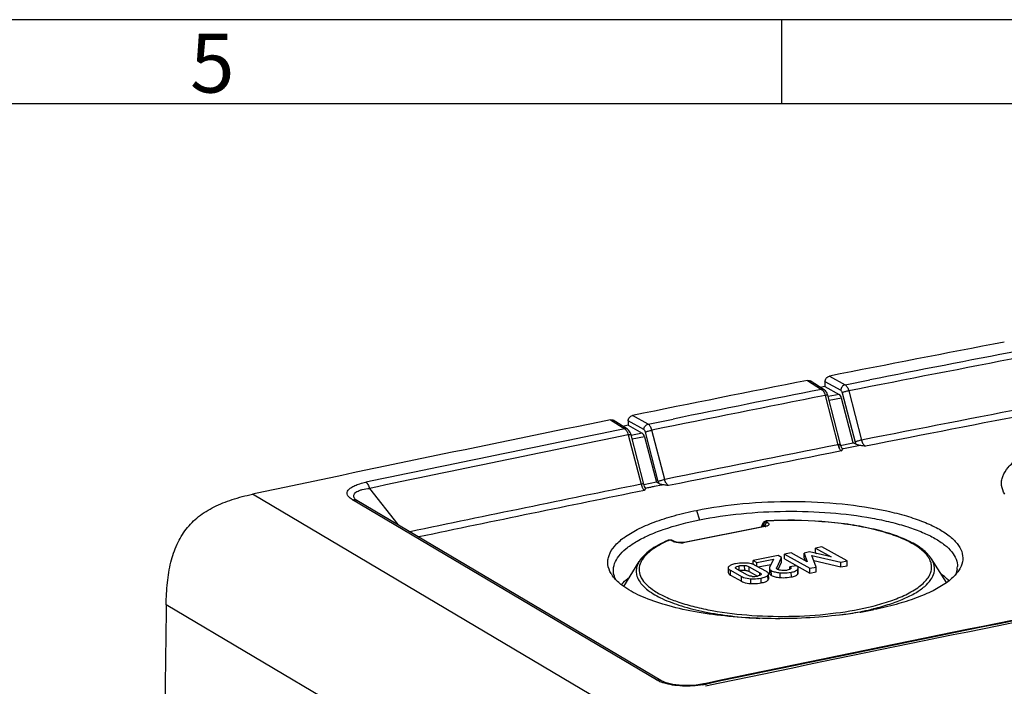
# Model space of a CAD drawing. Units: millimetres. Extents: x -3 to 844, y 0 to 594.
# Drawn here: x 307 to 366, y 554 to 594 of the extents above; entities that cross this region are included whole.
import ezdxf

# ---------------------------------------------------------------- set-up
doc = ezdxf.new("R2010")
doc.units = ezdxf.units.MM
doc.header["$LTSCALE"] = 46.255
doc.layers.get('0').update_dxf_attribs({"linetype": 'CONTINUOUS'})
for name, color, linetype in [('AUSFORMSCHRAEGEN', 7, 'CONTINUOUS'), ('BEZUGSACHSEN', 7, 'CONTINUOUS'), ('FASEN', 7, 'CONTINUOUS'), ('RUNDUNGEN', 7, 'CONTINUOUS')]:
    doc.layers.add(name, color=color, linetype=linetype)
doc.styles.add('TEXTSTYLE_2', font='txt', dxfattribs={"width": 0.785714})

msp = doc.modelspace()

# ---------------------------------------------------------------- linework, layer by layer
at = {"color": 2, "linetype": 'Continuous'}
for p, q in [((841, 594), (0, 594)), ((352.4806, 589.0008), (352.4806, 594.0008))]:
    msp.add_line(p, q, dxfattribs=at)
at = {"color": 7, "linetype": 'Continuous'}
for p, q in [((836.01, 589), (5.01, 589)), ((354.8659, 562.6876), (354.4721, 562.6099)), ((354.4747, 562.3264), (354.4721, 562.6099)), ((354.4721, 562.6099), (355.4071, 562.0866)), ((356.3646, 561.8489), (354.8659, 562.6876)), ((352.2571, 562.1725), (350.7763, 561.8801)), ((352.1764, 561.4487), (352.4587, 562.0597)), ((352.4587, 562.0597), (352.2571, 562.1725)), ((352.4613, 561.7762), (352.4587, 562.0597)), ((353.0411, 562.3273), (352.6473, 562.2495)), ((352.65, 561.9661), (352.6473, 562.2495)), ((352.6473, 562.2495), (354.1461, 561.4109)), ((353.9833, 561.8055), (353.0411, 562.3273)), ((354.1336, 562.381), (353.8057, 562.3163)), ((353.8083, 562.0329), (353.8057, 562.3163)), ((353.8057, 562.3163), (353.9833, 561.8055)), ((353.8083, 562.0329), (353.8645, 561.8713)), ((355.4071, 562.0866), (354.1336, 562.381)), ((354.5185, 561.4844), (354.2701, 562.1752)), ((354.2701, 562.1752), (355.9922, 561.7754)), ((354.4747, 562.3264), (354.5485, 562.2851)), ((349.2941, 561.4423), (349.2967, 561.1588)), ((350.5426, 561.5076), (351.1794, 561.1513)), ((350.7785, 561.6432), (350.7763, 561.8801)), ((350.7763, 561.8801), (350.9903, 561.7603)), ((351.5641, 561.218), (350.9027, 561.5881)), ((350.9903, 561.7603), (351.981, 561.956)), ((350.9923, 561.538), (350.9903, 561.7603)), ((351.0731, 561.4928), (351.8379, 561.6438)), ((351.981, 561.956), (351.7501, 561.4525)), ((352.2572, 561.3345), (352.4613, 561.7762)), ((352.65, 561.9661), (354.1487, 561.1274)), ((353.3372, 561.5681), (352.9647, 561.4945)), ((352.9661, 561.353), (352.9647, 561.4945)), ((354.1461, 561.4109), (354.5185, 561.4844)), ((354.3811, 561.8666), (355.9948, 561.492)), ((354.5211, 561.201), (354.5185, 561.4844)), ((355.9922, 561.7754), (356.3646, 561.8489)), ((355.9948, 561.492), (355.9922, 561.7754)), ((355.9948, 561.492), (356.3672, 561.5655)), ((356.3672, 561.5655), (356.3646, 561.8489)), ((349.4273, 561.2967), (350.0887, 560.9266)), ((349.4299, 561.0133), (350.0913, 560.6432)), ((350.4488, 561.0071), (349.812, 561.3634)), ((350.5453, 561.2242), (351.0361, 560.9496)), ((351.7005, 560.7891), (351.6979, 561.0725)), ((351.7403, 561.4104), (351.7429, 561.127)), ((353.4604, 561.1451), (353.4578, 561.4285)), ((354.1487, 561.1274), (354.1461, 561.4109)), ((354.1487, 561.1274), (354.5211, 561.201))]:
    msp.add_line(p, q, dxfattribs=at)
at = {"color": 9, "linetype": 'Continuous'}
for p, q in [((342.3142, 553.2089), (321.0389, 565.8123)), ((349.7442, 561.4481), (349.7439, 561.4784)), ((349.9506, 561.2805), (349.9479, 561.5639)), ((350.2759, 561.2997), (350.2733, 561.5831)), ((350.5453, 561.2242), (350.5426, 561.5076)), ((349.4299, 561.0133), (349.4273, 561.2967)), ((350.0913, 560.6432), (350.0887, 560.9266)), ((351.1809, 560.9902), (351.1794, 561.1513)), ((351.6611, 560.7118), (351.6585, 560.9952)), ((351.8611, 560.9911), (351.8584, 561.2745)), ((352.3819, 560.8642), (352.3793, 561.1476)), ((353.0484, 560.9), (353.0457, 561.1835)), ((353.4307, 561.0705), (353.4281, 561.354)), ((350.6365, 560.5094), (350.6339, 560.7929)), ((351.2611, 560.5471), (351.2584, 560.8305)), ((337.4469, 546.485), (315.9148, 559.2405))]:
    msp.add_line(p, q, dxfattribs=at)
at = {"color": 7, "linetype": 'Continuous'}
for centre, radius, start, end in [((839.3229, -1781.6239), 2387.1477, 100.5203612, 101.8789536), ((350.8182, 562.0858), 1.1571, 265.092565, 281.223829)]:
    msp.add_arc(centre, radius, start, end, dxfattribs=at)
at = {"color": 9, "linetype": 'Continuous'}
for centre, radius, start, end in [((1423.973, -4720.6428), 5378.4194, 100.8090983, 101.5313605), ((1424.8464, -4724.0279), 5380.6708, 100.8092447, 101.5312142)]:
    msp.add_arc(centre, radius, start, end, dxfattribs=at)
at = {"color": 7, "linetype": 'Continuous'}
for points, knots in [([(315.9148, 559.2405), (315.9204, 559.6826), (315.9618, 560.5332), (316.1563, 561.7471), (316.5139, 562.8326), (317.0676, 563.7661), (317.8266, 564.5221), (318.7657, 565.0995), (319.8525, 565.5267), (320.6319, 565.7258), (321.0389, 565.8123)], [0, 0, 0, 0, 0.1431303, 0.2752798, 0.3968527, 0.5109387, 0.6233025, 0.7401091, 0.8652871, 1, 1, 1, 1]), ([(349.334, 561.5199), (349.3277, 561.514), (349.3075, 561.4927), (349.2939, 561.4631), (349.2941, 561.4423)], [0, 0, 0, 0, 0.2932676, 1, 1, 1, 1]), ([(349.2941, 561.4423), (349.2943, 561.4158), (349.3333, 561.352), (349.3912, 561.3169), (349.4273, 561.2967)], [0, 0, 0, 0, 0.3905133, 1, 1, 1, 1]), ([(349.734, 561.6836), (349.6513, 561.6673), (349.5103, 561.6316), (349.3782, 561.562), (349.334, 561.5199)], [0, 0, 0, 0, 0.5801095, 1, 1, 1, 1]), ([(349.812, 561.3634), (349.7918, 561.3747), (349.7582, 561.3949), (349.7326, 561.4314), (349.7325, 561.448)], [0, 0, 0, 0, 0.5840625, 1, 1, 1, 1]), ([(350.3595, 561.7224), (350.3043, 561.7254), (350.0953, 561.7313), (349.8851, 561.7134), (349.734, 561.6836)], [0, 0, 0, 0, 0.2639022, 1, 1, 1, 1]), ([(349.7439, 561.4784), (349.7622, 561.5021), (349.8326, 561.5379), (349.9041, 561.5552), (349.9479, 561.5639)], [0, 0, 0, 0, 0.4014371, 1, 1, 1, 1]), ([(349.9479, 561.5639), (349.9732, 561.5689), (350.0805, 561.5868), (350.1905, 561.5903), (350.2733, 561.5831)], [0, 0, 0, 0, 0.2365394, 1, 1, 1, 1]), ([(350.2733, 561.5831), (350.3016, 561.5807), (350.3944, 561.5688), (350.4857, 561.5395), (350.5426, 561.5076)], [0, 0, 0, 0, 0.3026917, 1, 1, 1, 1]), ([(350.7366, 561.659), (350.7087, 561.6678), (350.5855, 561.7016), (350.4578, 561.7171), (350.3595, 561.7224)], [0, 0, 0, 0, 0.228845, 1, 1, 1, 1]), ([(350.9027, 561.5881), (350.8901, 561.5951), (350.8367, 561.6231), (350.7803, 561.6451), (350.7366, 561.659)], [0, 0, 0, 0, 0.2393733, 1, 1, 1, 1]), ([(352.9647, 561.4945), (352.9728, 561.4893), (352.9976, 561.4718), (353.0211, 561.4438), (353.0213, 561.4223)], [0, 0, 0, 0, 0.3097923, 1, 1, 1, 1]), ([(353.4578, 561.4285), (353.4577, 561.4407), (353.4497, 561.475), (353.4069, 561.5253), (353.3632, 561.5535), (353.3372, 561.5681)], [0, 0, 0, 0, 0.1906084, 0.5333304, 1, 1, 1, 1]), ([(349.2967, 561.1588), (349.297, 561.1324), (349.3359, 561.0686), (349.3939, 561.0335), (349.4299, 561.0133)], [0, 0, 0, 0, 0.3905133, 1, 1, 1, 1]), ([(349.9506, 561.2805), (349.9779, 561.2859), (350.0853, 561.3036), (350.1953, 561.3067), (350.2759, 561.2997)], [0, 0, 0, 0, 0.2560326, 1, 1, 1, 1]), ([(350.0887, 560.9266), (350.1245, 560.9066), (350.2965, 560.8285), (350.487, 560.801), (350.6339, 560.7929)], [0, 0, 0, 0, 0.2181671, 1, 1, 1, 1]), ([(350.2759, 561.2997), (350.3018, 561.2975), (350.3946, 561.2859), (350.4862, 561.2573), (350.5453, 561.2242)], [0, 0, 0, 0, 0.2772462, 1, 1, 1, 1]), ([(350.7192, 560.9329), (350.691, 560.9354), (350.598, 560.947), (350.506, 560.975), (350.4488, 561.0071)], [0, 0, 0, 0, 0.3014945, 1, 1, 1, 1]), ([(351.2483, 561.0372), (351.2348, 561.0187), (351.1844, 560.9879), (351.131, 560.9715), (351.0987, 560.9632)], [0, 0, 0, 0, 0.4067721, 1, 1, 1, 1]), ([(351.1794, 561.1513), (351.1996, 561.14), (351.2332, 561.12), (351.2588, 561.0835), (351.2589, 561.0669)], [0, 0, 0, 0, 0.5843804, 1, 1, 1, 1]), ([(351.2584, 560.8305), (351.3415, 560.8469), (351.4826, 560.8827), (351.6146, 560.9531), (351.6585, 560.9952)], [0, 0, 0, 0, 0.5819371, 1, 1, 1, 1]), ([(351.6979, 561.0725), (351.6977, 561.0989), (351.6584, 561.1628), (351.6003, 561.1977), (351.5641, 561.218)], [0, 0, 0, 0, 0.3898499, 1, 1, 1, 1]), ([(351.6585, 560.9952), (351.6647, 561.0011), (351.6847, 561.0224), (351.6981, 561.0517), (351.6979, 561.0725)], [0, 0, 0, 0, 0.2936353, 1, 1, 1, 1]), ([(351.7403, 561.4104), (351.7404, 561.3985), (351.7483, 561.3651), (351.7903, 561.3163), (351.833, 561.2888), (351.8584, 561.2745)], [0, 0, 0, 0, 0.1901154, 0.5328947, 1, 1, 1, 1]), ([(351.7429, 561.127), (351.7429, 561.1204), (351.7467, 561.0913), (351.7646, 561.0658), (351.7804, 561.0497)], [0, 0, 0, 0, 0.2262926, 1, 1, 1, 1]), ([(351.7804, 561.0497), (351.7854, 561.0445), (351.81, 561.0219), (351.8383, 561.0038), (351.8611, 560.9911)], [0, 0, 0, 0, 0.2175952, 1, 1, 1, 1]), ([(351.8584, 561.2745), (351.9264, 561.2365), (352.0995, 561.1793), (352.2779, 561.1559), (352.3793, 561.1476)], [0, 0, 0, 0, 0.4335283, 1, 1, 1, 1]), ([(351.8611, 560.9911), (351.929, 560.9531), (352.1021, 560.8959), (352.2805, 560.8725), (352.3819, 560.8642)], [0, 0, 0, 0, 0.4335283, 1, 1, 1, 1]), ([(352.2311, 561.3466), (352.2255, 561.3497), (352.2065, 561.3615), (352.1896, 561.3768), (352.1797, 561.3893)], [0, 0, 0, 0, 0.2865973, 1, 1, 1, 1]), ([(352.4724, 561.2844), (352.426, 561.2898), (352.3437, 561.3027), (352.2631, 561.3286), (352.2311, 561.3466)], [0, 0, 0, 0, 0.5602761, 1, 1, 1, 1]), ([(352.3793, 561.1476), (352.4359, 561.143), (352.6586, 561.132), (352.8828, 561.1513), (353.0457, 561.1835)], [0, 0, 0, 0, 0.254993, 1, 1, 1, 1]), ([(352.3819, 560.8642), (352.4385, 560.8596), (352.6612, 560.8486), (352.8855, 560.8679), (353.0484, 560.9)], [0, 0, 0, 0, 0.254993, 1, 1, 1, 1]), ([(352.8022, 561.2981), (352.7765, 561.293), (352.6676, 561.2754), (352.5559, 561.2747), (352.4724, 561.2844)], [0, 0, 0, 0, 0.2378617, 1, 1, 1, 1]), ([(353.0038, 561.3823), (352.9838, 561.36), (352.9161, 561.3242), (352.845, 561.3066), (352.8022, 561.2981)], [0, 0, 0, 0, 0.4072371, 1, 1, 1, 1]), ([(353.0213, 561.4223), (353.0214, 561.4117), (353.0157, 561.3969), (353.0065, 561.3854), (353.0038, 561.3823)], [0, 0, 0, 0, 0.7180187, 1, 1, 1, 1]), ([(353.0457, 561.1835), (353.1284, 561.1998), (353.2652, 561.234), (353.3927, 561.3092), (353.4281, 561.354)], [0, 0, 0, 0, 0.5962137, 1, 1, 1, 1]), ([(353.0484, 560.9), (353.131, 560.9164), (353.2678, 560.9506), (353.3953, 561.0258), (353.4307, 561.0705)], [0, 0, 0, 0, 0.5962137, 1, 1, 1, 1]), ([(353.4281, 561.354), (353.4328, 561.36), (353.4485, 561.3819), (353.458, 561.4091), (353.4578, 561.4285)], [0, 0, 0, 0, 0.2832036, 1, 1, 1, 1]), ([(353.4307, 561.0705), (353.4355, 561.0765), (353.4511, 561.0985), (353.4606, 561.1257), (353.4604, 561.1451)], [0, 0, 0, 0, 0.2832037, 1, 1, 1, 1]), ([(350.0913, 560.6432), (350.1271, 560.6232), (350.2991, 560.5451), (350.4897, 560.5176), (350.6365, 560.5094)], [0, 0, 0, 0, 0.2181671, 1, 1, 1, 1]), ([(350.6339, 560.7929), (350.689, 560.7898), (350.8977, 560.7837), (351.1077, 560.8008), (351.2584, 560.8305)], [0, 0, 0, 0, 0.2644001, 1, 1, 1, 1]), ([(350.6365, 560.5094), (350.6916, 560.5064), (350.9004, 560.5003), (351.1103, 560.5173), (351.2611, 560.5471)], [0, 0, 0, 0, 0.2644001, 1, 1, 1, 1]), ([(351.2611, 560.5471), (351.3441, 560.5635), (351.4853, 560.5993), (351.6172, 560.6697), (351.6611, 560.7118)], [0, 0, 0, 0, 0.5819371, 1, 1, 1, 1]), ([(351.6611, 560.7118), (351.6673, 560.7177), (351.6873, 560.739), (351.7007, 560.7683), (351.7005, 560.7891)], [0, 0, 0, 0, 0.2936353, 1, 1, 1, 1])]:
    msp.add_open_spline(points, degree=3, knots=knots, dxfattribs=at)
for points in [[(349.7325, 561.448), (349.7325, 561.4588), (349.7373, 561.4698), (349.7439, 561.4784)], [(351.7501, 561.4525), (351.744, 561.4395), (351.7401, 561.4248), (351.7403, 561.4104)], [(352.169, 561.4186), (352.1689, 561.4289), (352.1721, 561.4393), (352.1764, 561.4487)], [(351.0987, 560.9632), (351.0804, 560.9586), (351.062, 560.9545), (351.0435, 560.9508)], [(351.2589, 561.0669), (351.2589, 561.0564), (351.2545, 561.0457), (351.2483, 561.0372)], [(352.1797, 561.3893), (352.1732, 561.3974), (352.1691, 561.4082), (352.169, 561.4186)]]:
    msp.add_open_spline(points, degree=3, dxfattribs=at)
at = {"layer": 'AUSFORMSCHRAEGEN', "color": 7, "linetype": 'Continuous'}
for p, q in [((355.041, 572.2138), (354.7682, 572.16)), ((343.3496, 569.9052), (343.0367, 569.8434)), ((355.8556, 568.6875), (356.7226, 568.8587)), ((345.0308, 566.5196), (344.2937, 566.374))]:
    msp.add_line(p, q, dxfattribs=at)
at = {"layer": 'BEZUGSACHSEN', "color": 7, "linetype": 'Continuous'}
for p, q in [((343.0998, 560.3284), (344.0069, 561.813)), ((362.2625, 560.5693), (361.3686, 561.9734))]:
    msp.add_line(p, q, dxfattribs=at)
for points, knots in [([(342.9477, 560.4422), (342.9811, 560.4808), (343.1301, 560.6422), (343.2987, 560.7848), (343.4337, 560.8856)], [0, 0, 0, 0, 0.2326107, 1, 1, 1, 1]), ([(362.4087, 560.6703), (362.3766, 560.7042), (362.2353, 560.8451), (362.0791, 560.9705), (361.9549, 561.0594)], [0, 0, 0, 0, 0.2343461, 1, 1, 1, 1])]:
    msp.add_open_spline(points, degree=3, knots=knots, dxfattribs=at)
at = {"layer": 'FASEN', "color": 9, "linetype": 'Continuous'}
msp.add_line((347.4154, 564.8557), (347.5842, 564.2883), dxfattribs=at)
at = {"layer": 'FASEN', "color": 7, "linetype": 'Continuous'}
for centre, radius, start, end in [((361.7853, 561.5428), 1.1244, 350.195931, 358.385453), ((343.8885, 562.0186), 1.8012, 210.598249, 215.858829), ((343.7213, 561.3156), 1.2463, 195.47208, 198.330105), ((361.5003, 561.6313), 1.4237, 335.021089, 336.957301), ((353.0935, 583.1577), 24.6844, 279.40678, 279.53802), ((353.4443, 581.1536), 22.6499, 279.503021, 281.488527)]:
    msp.add_arc(centre, radius, start, end, dxfattribs=at)
for points, knots in [([(365.7211, 565.8095), (365.6254, 565.9703), (365.5236, 566.2395), (365.527, 566.6105), (365.6216, 566.9881), (365.9289, 567.4587), (366.5151, 567.9577), (367.319, 568.4202), (368.3252, 568.8369), (369.5068, 569.1977), (370.356, 569.3885), (370.8024, 569.4738)], [0, 0, 0, 0, 0.0790813, 0.116753, 0.1554634, 0.2421205, 0.3485755, 0.4785053, 0.6325133, 0.8079392, 1, 1, 1, 1]), ([(347.4154, 564.8557), (348.326, 565.0412), (350.2303, 565.3046), (353.1265, 565.4284), (355.9894, 565.2876), (358.2431, 564.9517), (359.8481, 564.5462), (360.8631, 564.2028), (361.7178, 563.8154), (362.3978, 563.3902), (362.8927, 562.9317), (363.1921, 562.4352), (363.2622, 561.9046), (363.1521, 561.5763), (363.0725, 561.4253)], [0, 0, 0, 0, 0.1584163, 0.3269437, 0.4935069, 0.6463594, 0.7144142, 0.7754618, 0.8287779, 0.8740488, 0.9116085, 0.9428745, 0.9708874, 1, 1, 1, 1]), ([(342.338, 561.1018), (342.242, 561.2645), (342.1404, 561.5369), (342.1438, 561.9122), (342.2382, 562.2952), (342.5444, 562.774), (343.1301, 563.2848), (343.9337, 563.7601), (344.9395, 564.1905), (346.1203, 564.5655), (346.9693, 564.7656), (347.4154, 564.8557)], [0, 0, 0, 0, 0.079346, 0.1172915, 0.1563183, 0.2435658, 0.3503667, 0.480339, 0.6340715, 0.8088724, 1, 1, 1, 1]), ([(347.5842, 564.2883), (348.4022, 564.4514), (350.1081, 564.701), (352.7142, 564.836), (355.3182, 564.7516), (357.4013, 564.4953), (358.9261, 564.1753), (359.9282, 563.8965), (360.8072, 563.5766), (361.549, 563.221), (362.1429, 562.8348), (362.5807, 562.4211), (362.8543, 561.9789), (362.9133, 561.6597), (362.9092, 561.5111)], [0, 0, 0, 0, 0.151759, 0.3130839, 0.4741775, 0.6252355, 0.6942037, 0.7574874, 0.8143195, 0.8641717, 0.9068575, 0.9427185, 0.9729503, 1, 1, 1, 1]), ([(342.4789, 561.2392), (342.4719, 561.3908), (342.5263, 561.7179), (342.7967, 562.1753), (343.2351, 562.6077), (343.833, 563.0154), (344.5822, 563.3944), (345.8301, 563.8798), (346.8601, 564.1388), (347.5842, 564.2883)], [0, 0, 0, 0, 0.0722629, 0.1531629, 0.2491199, 0.3632446, 0.4963867, 0.648003, 1, 1, 1, 1]), ([(343.1481, 560.291), (343.0732, 560.3427), (342.8085, 560.5378), (342.5678, 560.7704), (342.4286, 560.9635)], [0, 0, 0, 0, 0.2768587, 1, 1, 1, 1]), ([(342.6149, 560.7395), (342.6073, 560.7547), (342.5784, 560.8146), (342.5538, 560.8766), (342.5382, 560.9236)], [0, 0, 0, 0, 0.2549827, 1, 1, 1, 1]), ([(362.9701, 561.256), (362.9279, 561.1942), (362.7237, 560.9298), (362.4669, 560.7099), (362.2574, 560.5585)], [0, 0, 0, 0, 0.2245779, 1, 1, 1, 1]), ([(362.8932, 561.3513), (362.8892, 561.328), (362.8699, 561.2334), (362.839, 561.1412), (362.8104, 561.0741)], [0, 0, 0, 0, 0.2446097, 1, 1, 1, 1]), ([(363.0725, 561.4253), (363.0649, 561.411), (363.0333, 561.3531), (362.9982, 561.2972), (362.9701, 561.256)], [0, 0, 0, 0, 0.2444547, 1, 1, 1, 1]), ([(357.128, 558.8053), (356.4831, 558.6984), (355.1574, 558.5311), (353.1392, 558.4106), (351.1041, 558.4186), (349.1287, 558.5545), (347.2876, 558.8133), (345.6485, 559.1851), (344.272, 559.6548), (343.4772, 560.0639), (343.1481, 560.291)], [0, 0, 0, 0, 0.1371918, 0.280114, 0.4240185, 0.5639679, 0.6953084, 0.8138193, 0.9160989, 1, 1, 1, 1]), ([(362.2574, 560.5585), (362.0076, 560.3779), (361.423, 560.0387), (360.4202, 559.6153), (359.2441, 559.2454), (358.3993, 559.0471), (357.9555, 558.9575)], [0, 0, 0, 0, 0.2001702, 0.4368778, 0.7059167, 1, 1, 1, 1])]:
    msp.add_open_spline(points, degree=3, knots=knots, dxfattribs=at)
msp.add_open_spline([(342.5202, 560.9831), (342.4971, 561.0664), (342.4829, 561.1528), (342.4789, 561.2392)], degree=3, dxfattribs=at)
at = {"layer": 'RUNDUNGEN', "color": 9, "linetype": 'Continuous'}
for p, q in [((354.0035, 572.5727), (354.8412, 572.0399)), ((355.3055, 572.8298), (356.2358, 572.3153)), ((356.2358, 572.3153), (357.7113, 572.6057)), ((355.0456, 572.5015), (355.9806, 571.9843)), ((355.0547, 571.6761), (355.8152, 568.7501)), ((355.8954, 571.7413), (355.2305, 571.61)), ((356.0298, 571.5243), (355.2953, 571.3792)), ((356.0702, 571.8396), (356.8307, 568.9137)), ((356.4553, 571.9527), (357.2158, 569.0267)), ((342.3115, 570.2302), (343.1491, 569.6971)), ((344.5428, 569.9795), (343.6125, 570.4938)), ((344.5428, 569.9795), (346.0243, 570.2788)), ((344.2888, 569.6488), (343.3538, 570.1658)), ((343.3633, 569.3334), (344.1237, 566.4074)), ((344.1942, 569.4381), (343.5318, 569.3073)), ((344.3286, 569.2211), (343.5943, 569.0761)), ((345.1389, 566.5782), (344.3785, 569.5042)), ((345.5234, 566.6911), (344.7629, 569.6171)), ((356.1397, 568.5165), (356.0624, 568.5012)), ((357.0385, 568.694), (356.1397, 568.5165)), ((357.1158, 568.7093), (357.0385, 568.694)), ((327.9914, 566.1609), (329.6688, 564.0108)), ((345.0397, 554.7896), (326.9874, 565.4837)), ((351.4846, 563.8878), (346.7134, 562.9457)), ((351.3425, 563.8743), (351.3808, 563.9564)), ((351.3808, 563.9564), (351.4544, 563.9153)), ((351.4544, 563.9153), (351.4464, 563.8956)), ((351.5521, 564.1697), (351.6257, 564.1285)), ((346.0101, 563.0196), (345.9365, 563.0608))]:
    msp.add_line(p, q, dxfattribs=at)
at = {"layer": 'RUNDUNGEN', "color": 7, "linetype": 'Continuous'}
for p, q in [((355.0023, 572.0111), (354.162, 572.5456)), ((355.0456, 572.5015), (355.041, 572.2138)), ((355.041, 572.2138), (355.8954, 571.7413)), ((355.2016, 571.7336), (355.17, 571.8125)), ((355.2152, 571.6875), (355.2016, 571.7336)), ((355.9756, 568.7616), (355.2152, 571.6876)), ((356.7226, 568.8587), (356.0298, 571.5243)), ((343.3115, 569.6686), (342.4712, 570.2033)), ((343.3122, 569.6681), (343.3115, 569.6686)), ((343.3538, 570.1658), (343.3496, 569.9052)), ((343.3496, 569.9052), (344.1942, 569.4381)), ((343.5108, 569.3911), (343.4792, 569.47)), ((343.5244, 569.345), (343.5108, 569.3911)), ((344.2848, 566.419), (343.5244, 569.345)), ((344.3286, 569.2211), (345.0308, 566.5196)), ((356.0488, 568.5514), (356.022, 568.6158)), ((356.0528, 568.5427), (356.0488, 568.5514)), ((356.8717, 568.781), (356.7226, 568.8587)), ((344.3596, 566.2054), (344.3312, 566.2732)), ((344.4488, 566.1776), (344.3681, 566.1567)), ((345.3472, 566.3546), (344.8977, 566.2662)), ((345.1816, 566.4409), (345.0308, 566.5196)), ((345.4221, 566.3693), (345.3472, 566.3546)), ((327.1493, 565.5145), (327.1358, 565.5282)), ((345.2998, 554.751), (327.2475, 565.4451)), ((351.4476, 563.8951), (346.6764, 562.9529)), ((351.3558, 564.0924), (351.2452, 563.8551)), ((351.3651, 564.1102), (351.3559, 564.0925)), ((351.622, 564.2343), (351.6032, 564.2333)), ((351.6221, 564.234), (351.6032, 564.2333)), ((345.6897, 563.0629), (345.6896, 563.0628)), ((346.1095, 563.0052), (346.0359, 563.0463)), ((346.6249, 562.9445), (346.5662, 562.9386)), ((346.6765, 562.9529), (346.6249, 562.9445)), ((347.9067, 554.5586), (347.8236, 554.5419)), ((347.9964, 554.5774), (347.9068, 554.5586))]:
    msp.add_line(p, q, dxfattribs=at)
for points in [[(355.17, 571.8125), (355.129, 571.8847), (355.0788, 571.9477), (355.0202, 571.999), (355.0029, 572.0107)], [(343.4792, 569.47), (343.4382, 569.5422), (343.3881, 569.6051), (343.3295, 569.6564), (343.3122, 569.6681)], [(356.022, 568.6158), (355.9969, 568.6877), (355.9756, 568.7616)], [(344.3312, 566.2732), (344.3061, 566.3451), (344.2848, 566.419)], [(327.2468, 565.4456), (327.2361, 565.452), (327.1822, 565.4879), (327.1493, 565.5145)], [(351.4676, 564.2022), (351.4285, 564.1792), (351.3933, 564.1481), (351.3651, 564.1102)], [(351.5449, 563.9234), (351.5495, 563.9277), (351.5488, 563.9274), (351.5394, 563.9224), (351.52, 563.9144), (351.4912, 563.9053), (351.4544, 563.8965), (351.4476, 563.8951)], [(351.5507, 564.2277), (351.5087, 564.2178), (351.4676, 564.2022)], [(351.6032, 564.2334), (351.5928, 564.2327), (351.5507, 564.2277)], [(345.7622, 563.0847), (345.7226, 563.0751), (345.6897, 563.0629)], [(345.8509, 563.0916), (345.8051, 563.0903), (345.7622, 563.0847)], [(345.9435, 563.0806), (345.8976, 563.0884), (345.8509, 563.0916)], [(346.0366, 563.0459), (346.0294, 563.0499), (345.9877, 563.068), (345.9435, 563.0806)], [(346.5662, 562.9386), (346.5005, 562.9358), (346.4292, 562.9369), (346.3569, 562.9422), (346.2871, 562.9516), (346.2244, 562.9643), (346.1718, 562.9791), (346.1324, 562.9939), (346.1101, 563.0048)], [(347.8236, 554.5419), (347.6048, 554.5049), (347.3904, 554.4777), (347.1797, 554.4593), (346.9727, 554.4492), (346.7697, 554.4471), (346.5703, 554.4527), (346.3767, 554.4659), (346.1901, 554.4865), (346.0128, 554.5142), (345.8468, 554.5484), (345.6941, 554.5884), (345.5563, 554.6333), (345.4353, 554.6818), (345.3331, 554.7321), (345.3004, 554.7507)]]:
    msp.add_lwpolyline(points, dxfattribs=at)
for centre, radius, start, end in [((815.7054, -1762.1321), 2379.9191, 100.8994355, 101.1543012), ((817.0762, -1769.0606), 2386.9819, 101.1862676, 101.4406304), ((819.2662, -1779.792), 2397.9346, 101.4727772, 101.9919065), ((836.7431, -1774.8948), 2380.192, 100.4889075, 101.8493543), ((3206.0175, 522.6507), 2890.3343, 179.2746521, 179.7330294)]:
    msp.add_arc(centre, radius, start, end, dxfattribs=at)
at = {"layer": 'RUNDUNGEN', "color": 9, "linetype": 'Continuous'}
for centre, radius, start, end in [((816.4053, -1761.7091), 2378.9548, 100.9005292, 101.1170072), ((816.764, -1762.807), 2379.7031, 100.9006358, 101.1530908), ((817.7702, -1768.6329), 2386.0118, 101.187359, 101.4032621), ((818.1347, -1769.7351), 2386.7655, 101.1874756, 101.4394324), ((816.8954, -1762.5338), 2376.4427, 100.9003285, 101.1531298), ((817.0756, -1762.6933), 2376.2325, 100.9005964, 101.1528211), ((819.7327, -1778.2932), 2395.8694, 101.4737423, 101.8492166), ((819.9082, -1778.4488), 2395.6578, 101.4738269, 101.8492165), ((818.2602, -1769.4588), 2383.5009, 101.1874369, 101.439739), ((358.2983, 569.2943), 1.5162, 194.538927, 199.789988), ((818.4404, -1769.6186), 2383.291, 101.1877451, 101.4394715), ((819.8391, -1777.2563), 2391.4566, 101.473976, 101.8097466), ((346.604, 566.9581), 1.5135, 194.535956, 199.9793), ((820.0051, -1777.3465), 2391.1758, 101.4743222, 101.8026323), ((836.8351, -1774.8918), 2380.1679, 100.4910951, 101.851541), ((351.6226, 563.9427), 0.2425, 153.254672, 165.138844), ((351.6666, 563.9069), 0.2123, 171.960182, 177.750828), ((351.3182, 564.7315), 0.86, 281.154268, 282.93082), ((348.7688, 556.2617), 7.439, 113.78567, 114.373632), ((346.205, 563.3681), 0.3994, 240.782371, 242.314747), ((346.2338, 563.4236), 0.4619, 242.352605, 245.430296), ((346.0447, 562.8892), 0.1329, 60.794622, 68.07927), ((346.4823, 564.2734), 1.3487, 269.832694, 274.911343), ((360.1043, 561.3538), 1.2991, 26.267002, 30.814952), ((353.1201, 579.2469), 20.8029, 277.938977, 281.093391), ((353.7206, 576.0799), 17.5795, 281.159156, 283.295705), ((354.1069, 574.4042), 15.86, 283.329555, 284.001148), ((346.0701, 556.5892), 2.0746, 244.219031, 247.190497), ((346.8608, 560.0053), 5.5855, 279.644221, 280.88174), ((346.8922, 559.8414), 5.4187, 280.882455, 281.84572)]:
    msp.add_arc(centre, radius, start, end, dxfattribs=at)
at = {"layer": 'RUNDUNGEN', "color": 7, "linetype": 'Continuous'}
for centre in [(355.8908, 571.4585), (344.1897, 569.1553)]:
    msp.add_ellipse(centre, major_axis=(-0.0566, 0.2946), ratio=0.5004192, start_param=-1.4424799, end_param=-0.3952823, dxfattribs=at)
for points, knots in [([(354.0035, 572.5727), (354.0174, 572.5755), (354.0714, 572.5817), (354.1281, 572.5671), (354.162, 572.5456)], [0, 0, 0, 0, 0.2614277, 1, 1, 1, 1]), ([(355.0456, 572.5015), (355.0468, 572.5766), (355.102, 572.725), (355.2347, 572.8158), (355.3055, 572.8298)], [0, 0, 0, 0, 0.5101628, 1, 1, 1, 1]), ([(342.3115, 570.2302), (342.3255, 570.233), (342.3799, 570.2395), (342.4371, 570.225), (342.4712, 570.2033)], [0, 0, 0, 0, 0.2615804, 1, 1, 1, 1]), ([(343.3538, 570.1658), (343.355, 570.2407), (343.41, 570.3886), (343.542, 570.4796), (343.6125, 570.4938)], [0, 0, 0, 0, 0.5099741, 1, 1, 1, 1]), ([(357.1158, 568.7093), (357.0702, 568.7177), (356.9872, 568.7357), (356.9059, 568.7631), (356.8717, 568.781)], [0, 0, 0, 0, 0.5458028, 1, 1, 1, 1]), ([(357.4491, 568.6635), (357.4207, 568.6667), (357.3093, 568.6796), (357.1979, 568.694), (357.1158, 568.7092)], [0, 0, 0, 0, 0.255232, 1, 1, 1, 1]), ([(344.3653, 566.1263), (344.3641, 566.119), (344.3576, 566.0882), (344.3422, 566.0604), (344.3315, 566.0391)], [0, 0, 0, 0, 0.2387473, 1, 1, 1, 1]), ([(344.8977, 566.2662), (344.8228, 566.2515), (344.6733, 566.2214), (344.5231, 566.1943), (344.4488, 566.1776)], [0, 0, 0, 0, 0.5007703, 1, 1, 1, 1]), ([(345.4221, 566.3693), (345.3772, 566.3779), (345.2954, 566.396), (345.2154, 566.4233), (345.1816, 566.4409)], [0, 0, 0, 0, 0.545204, 1, 1, 1, 1]), ([(345.7561, 566.3278), (345.7277, 566.331), (345.6162, 566.344), (345.5044, 566.3565), (345.4221, 566.372)], [0, 0, 0, 0, 0.2542898, 1, 1, 1, 1]), ([(361.3667, 561.9764), (361.2316, 562.1873), (360.8272, 562.5875), (360.0256, 563.0574), (358.9965, 563.4632), (357.7643, 563.796), (356.3642, 564.0484), (354.3016, 564.2689), (352.7009, 564.2867), (351.622, 564.2343)], [0, 0, 0, 0, 0.0730971, 0.1624374, 0.2700346, 0.394921, 0.5344091, 0.6847614, 1, 1, 1, 1]), ([(345.6896, 563.0628), (345.4984, 562.9786), (345.1424, 562.8044), (344.5463, 562.431), (344.1723, 562.0816), (344.0098, 561.8182)], [0, 0, 0, 0, 0.2964213, 0.5607699, 1, 1, 1, 1])]:
    msp.add_open_spline(points, degree=3, knots=knots, dxfattribs=at)
at = {"layer": 'RUNDUNGEN', "color": 9, "linetype": 'Continuous'}
for points, knots in [([(355.0023, 572.0111), (354.9678, 572.033), (354.9104, 572.0481), (354.8553, 572.0425), (354.8412, 572.0399)], [0, 0, 0, 0, 0.7394463, 1, 1, 1, 1]), ([(354.8412, 572.0399), (354.8495, 572.0348), (354.8854, 572.0092), (354.9148, 571.9754), (354.9347, 571.9475)], [0, 0, 0, 0, 0.2212616, 1, 1, 1, 1]), ([(356.2358, 572.3153), (356.1658, 572.3005), (356.0354, 572.2073), (355.9818, 572.0595), (355.9806, 571.9843)], [0, 0, 0, 0, 0.4875582, 1, 1, 1, 1]), ([(355.9806, 571.9843), (356.0026, 571.9721), (356.0412, 571.9253), (356.062, 571.8712), (356.0702, 571.8396)], [0, 0, 0, 0, 0.4351817, 1, 1, 1, 1]), ([(356.2358, 572.3153), (356.2897, 572.2842), (356.3835, 572.166), (356.4348, 572.0315), (356.4553, 571.9527)], [0, 0, 0, 0, 0.4331094, 1, 1, 1, 1]), ([(354.9347, 571.9475), (354.9395, 571.9409), (354.9591, 571.9123), (354.976, 571.882), (354.9878, 571.8583)], [0, 0, 0, 0, 0.2372583, 1, 1, 1, 1]), ([(354.9878, 571.8583), (354.9946, 571.8445), (355.0217, 571.7856), (355.0423, 571.7238), (355.0547, 571.6761)], [0, 0, 0, 0, 0.2390454, 1, 1, 1, 1]), ([(355.2152, 571.6876), (355.214, 571.6921), (355.1938, 571.6948), (355.165, 571.6935), (355.1137, 571.6872), (355.0761, 571.6803), (355.0547, 571.6761)], [0, 0, 0, 0, 0.0857848, 0.2866627, 0.5987298, 1, 1, 1, 1]), ([(356.4553, 571.9527), (356.3822, 571.9382), (356.2526, 571.9048), (356.124, 571.8651), (356.0702, 571.8396)], [0, 0, 0, 0, 0.5562168, 1, 1, 1, 1]), ([(343.3115, 569.6686), (343.2768, 569.6906), (343.2188, 569.7057), (343.1634, 569.6998), (343.1491, 569.6971)], [0, 0, 0, 0, 0.7393001, 1, 1, 1, 1]), ([(343.1491, 569.6971), (343.1574, 569.692), (343.1934, 569.6664), (343.2228, 569.6326), (343.2428, 569.6048)], [0, 0, 0, 0, 0.2212089, 1, 1, 1, 1]), ([(344.2888, 569.6488), (344.29, 569.7238), (344.3434, 569.8712), (344.473, 569.9644), (344.5428, 569.9795)], [0, 0, 0, 0, 0.5122622, 1, 1, 1, 1]), ([(344.3785, 569.5042), (344.3703, 569.5357), (344.3494, 569.5898), (344.3108, 569.6367), (344.2888, 569.6488)], [0, 0, 0, 0, 0.5647446, 1, 1, 1, 1]), ([(344.7629, 569.6171), (344.7423, 569.6958), (344.6906, 569.8303), (344.5967, 569.9485), (344.5428, 569.9795)], [0, 0, 0, 0, 0.5667787, 1, 1, 1, 1]), ([(343.2428, 569.6048), (343.2476, 569.5981), (343.2672, 569.5695), (343.2842, 569.5392), (343.296, 569.5156)], [0, 0, 0, 0, 0.2372646, 1, 1, 1, 1]), ([(343.296, 569.5156), (343.3029, 569.5017), (343.33, 569.4429), (343.3508, 569.3811), (343.3633, 569.3334)], [0, 0, 0, 0, 0.2390742, 1, 1, 1, 1]), ([(343.5244, 569.345), (343.5232, 569.3496), (343.5029, 569.3523), (343.474, 569.3509), (343.4225, 569.3446), (343.3848, 569.3377), (343.3633, 569.3334)], [0, 0, 0, 0, 0.0857537, 0.2866865, 0.5988004, 1, 1, 1, 1]), ([(344.3785, 569.5042), (344.4321, 569.5296), (344.5605, 569.5692), (344.6899, 569.6027), (344.7629, 569.6171)], [0, 0, 0, 0, 0.4436233, 1, 1, 1, 1]), ([(355.9756, 568.7616), (355.9745, 568.7661), (355.9542, 568.7688), (355.9255, 568.7675), (355.8741, 568.7613), (355.8366, 568.7544), (355.8152, 568.7501)], [0, 0, 0, 0, 0.0857848, 0.2866628, 0.5987298, 1, 1, 1, 1]), ([(355.8152, 568.7501), (355.8193, 568.7341), (355.8368, 568.6724), (355.8594, 568.6122), (355.8798, 568.5692)], [0, 0, 0, 0, 0.2590506, 1, 1, 1, 1]), ([(355.8798, 568.5692), (355.8847, 568.5589), (355.9038, 568.5207), (355.9261, 568.4839), (355.9449, 568.4589)], [0, 0, 0, 0, 0.2673656, 1, 1, 1, 1]), ([(355.9449, 568.4589), (355.951, 568.4506), (355.974, 568.4219), (356.0011, 568.3961), (356.0235, 568.382)], [0, 0, 0, 0, 0.2799736, 1, 1, 1, 1]), ([(357.2158, 569.0267), (357.1427, 569.0123), (357.0131, 568.9788), (356.8844, 568.9391), (356.8307, 568.9137)], [0, 0, 0, 0, 0.5562169, 1, 1, 1, 1]), ([(357.2158, 569.0267), (357.2366, 568.9466), (357.2904, 568.8093), (357.392, 568.6921), (357.4491, 568.6635)], [0, 0, 0, 0, 0.5644892, 1, 1, 1, 1]), ([(326.9874, 565.4837), (326.9223, 565.5223), (326.8096, 565.6004), (326.6835, 565.7437), (326.6445, 565.9147), (326.725, 566.0802), (326.8913, 566.2173), (327.1296, 566.3396), (327.4311, 566.444), (327.6536, 566.4986), (327.7725, 566.5235)], [0, 0, 0, 0, 0.1204511, 0.2169812, 0.2973899, 0.3828536, 0.4936203, 0.6359357, 0.8068492, 1, 1, 1, 1]), ([(327.0891, 565.6005), (327.0733, 565.6315), (327.0507, 565.6972), (327.0661, 565.8037), (327.1346, 565.8974), (327.2448, 565.9756), (327.3916, 566.0412), (327.6419, 566.1153), (327.8476, 566.146), (327.9914, 566.1608)], [0, 0, 0, 0, 0.0853278, 0.1649577, 0.2533887, 0.3615955, 0.4929339, 0.6456752, 1, 1, 1, 1]), ([(327.7725, 566.5235), (327.8258, 566.492), (327.9183, 566.3734), (327.9703, 566.2395), (327.9914, 566.1609)], [0, 0, 0, 0, 0.431942, 1, 1, 1, 1]), ([(344.2849, 566.419), (344.2837, 566.4236), (344.2633, 566.4263), (344.2345, 566.425), (344.1829, 566.4186), (344.1452, 566.4117), (344.1237, 566.4074)], [0, 0, 0, 0, 0.0857537, 0.2866866, 0.5988004, 1, 1, 1, 1]), ([(344.1237, 566.4074), (344.1279, 566.3914), (344.1452, 566.3297), (344.1677, 566.2694), (344.188, 566.2264)], [0, 0, 0, 0, 0.2590827, 1, 1, 1, 1]), ([(344.188, 566.2264), (344.1926, 566.2166), (344.2108, 566.1799), (344.232, 566.1447), (344.2497, 566.1204)], [0, 0, 0, 0, 0.2663687, 1, 1, 1, 1]), ([(344.2497, 566.1204), (344.256, 566.1116), (344.2797, 566.0813), (344.308, 566.0539), (344.3315, 566.0391)], [0, 0, 0, 0, 0.2809566, 1, 1, 1, 1]), ([(345.1389, 566.5782), (345.1925, 566.6036), (345.321, 566.6432), (345.4504, 566.6767), (345.5234, 566.6911)], [0, 0, 0, 0, 0.4436232, 1, 1, 1, 1]), ([(345.7561, 566.3278), (345.699, 566.3564), (345.5975, 566.4736), (345.544, 566.611), (345.5234, 566.6911)], [0, 0, 0, 0, 0.4355561, 1, 1, 1, 1]), ([(327.1358, 565.5282), (327.1312, 565.5341), (327.114, 565.5571), (327.0987, 565.5816), (327.0891, 565.6005)], [0, 0, 0, 0, 0.2616221, 1, 1, 1, 1]), ([(326.9874, 565.4837), (327.0319, 565.4931), (327.1228, 565.4975), (327.2093, 565.4676), (327.2468, 565.4456)], [0, 0, 0, 0, 0.5112799, 1, 1, 1, 1]), ([(351.3558, 564.0924), (351.3464, 564.0723), (351.3414, 564.0209), (351.3653, 563.9769), (351.3808, 563.9564)], [0, 0, 0, 0, 0.4631554, 1, 1, 1, 1]), ([(351.5088, 564.155), (351.4981, 564.1498), (351.4558, 564.1247), (351.4228, 564.0849), (351.4061, 564.0518)], [0, 0, 0, 0, 0.2436739, 1, 1, 1, 1]), ([(351.4846, 563.8878), (351.4815, 563.8895), (351.4701, 563.895), (351.4567, 563.8968), (351.4476, 563.8951)], [0, 0, 0, 0, 0.2739367, 1, 1, 1, 1]), ([(351.4544, 563.9153), (351.4589, 563.9149), (351.4743, 563.9133), (351.4898, 563.911), (351.5004, 563.9082)], [0, 0, 0, 0, 0.2900887, 1, 1, 1, 1]), ([(351.6257, 564.1285), (351.5832, 564.1201), (351.5019, 564.0682), (351.4627, 563.9821), (351.4564, 563.9366)], [0, 0, 0, 0, 0.4858914, 1, 1, 1, 1]), ([(351.5004, 563.9082), (351.5043, 563.9072), (351.5133, 563.9052), (351.5259, 563.8954), (351.5235, 563.8895)], [0, 0, 0, 0, 0.3855024, 1, 1, 1, 1]), ([(351.6367, 563.9373), (351.6281, 563.9328), (351.5878, 563.9138), (351.5446, 563.9012), (351.5106, 563.8934)], [0, 0, 0, 0, 0.2173881, 1, 1, 1, 1]), ([(351.6113, 564.2225), (351.5959, 564.2218), (351.5745, 564.2192), (351.5503, 564.2104), (351.539, 564.2031), (351.5331, 564.1939), (351.5357, 564.1797), (351.5455, 564.1734), (351.5521, 564.1697)], [0, 0, 0, 0, 0.3937139, 0.5442453, 0.6549009, 0.7343768, 0.8055341, 1, 1, 1, 1]), ([(351.6113, 564.2225), (351.6107, 564.2241), (351.609, 564.228), (351.6061, 564.2334), (351.6032, 564.2333)], [0, 0, 0, 0, 0.3769109, 1, 1, 1, 1]), ([(361.22, 562.0193), (361.1031, 562.2157), (360.7284, 562.5972), (359.9668, 563.0514), (358.9618, 563.4524), (357.7432, 563.7844), (356.35, 564.0372), (354.2901, 564.2584), (352.6901, 564.2758), (351.6113, 564.2225)], [0, 0, 0, 0, 0.0676863, 0.1544988, 0.2614623, 0.3869634, 0.5278971, 0.6802234, 1, 1, 1, 1]), ([(351.6257, 564.1285), (351.6629, 564.1077), (351.7159, 564.0695), (351.7106, 564.0071), (351.689, 563.9691), (351.6589, 563.9491), (351.6367, 563.9373)], [0, 0, 0, 0, 0.4981202, 0.5964601, 0.7058189, 1, 1, 1, 1]), ([(345.6988, 563.0376), (345.3719, 562.8895), (344.8132, 562.5906), (344.3367, 562.1507), (344.1903, 561.9208)], [0, 0, 0, 0, 0.5683222, 1, 1, 1, 1]), ([(345.7685, 563.0688), (345.7617, 563.0704), (345.7355, 563.0748), (345.7077, 563.0708), (345.6897, 563.0629)], [0, 0, 0, 0, 0.2609382, 1, 1, 1, 1]), ([(345.8839, 563.0771), (345.8634, 563.0804), (345.8245, 563.0821), (345.7851, 563.0761), (345.7685, 563.0688)], [0, 0, 0, 0, 0.5331943, 1, 1, 1, 1]), ([(345.9365, 563.0608), (345.9331, 563.0626), (345.9164, 563.0705), (345.8983, 563.0748), (345.8839, 563.0771)], [0, 0, 0, 0, 0.2077433, 1, 1, 1, 1]), ([(345.9365, 563.0608), (345.9451, 563.0625), (345.9788, 563.0664), (346.014, 563.0586), (346.0359, 563.0464)], [0, 0, 0, 0, 0.2588428, 1, 1, 1, 1]), ([(346.2999, 562.9362), (346.2747, 562.9395), (346.1868, 562.9535), (346.0997, 562.977), (346.0418, 563.0036)], [0, 0, 0, 0, 0.2848156, 1, 1, 1, 1]), ([(346.4783, 562.9246), (346.4631, 562.9247), (346.4034, 562.9258), (346.3439, 562.9305), (346.2999, 562.9362)], [0, 0, 0, 0, 0.2560435, 1, 1, 1, 1]), ([(346.7134, 562.9457), (346.7043, 562.9439), (346.6659, 562.9369), (346.6272, 562.9322), (346.5977, 562.9296)], [0, 0, 0, 0, 0.2400715, 1, 1, 1, 1]), ([(346.7134, 562.9457), (346.7104, 562.9474), (346.699, 562.9528), (346.6855, 562.9547), (346.6765, 562.9529)], [0, 0, 0, 0, 0.2739387, 1, 1, 1, 1]), ([(344.0069, 561.813), (343.952, 561.7232), (343.8642, 561.5373), (343.8171, 561.236), (343.8658, 560.9352), (344.0064, 560.6432), (344.2329, 560.3626), (344.6731, 559.9798), (345.4378, 559.5527), (346.5737, 559.1349), (347.9463, 558.7978), (349.5031, 558.5554), (350.5997, 558.4658), (351.1676, 558.4379)], [0, 0, 0, 0, 0.0355129, 0.0684305, 0.1012917, 0.1366476, 0.176492, 0.2220832, 0.3325746, 0.4692555, 0.6293934, 0.8082836, 1, 1, 1, 1]), ([(344.0658, 561.6712), (344.0183, 561.54), (343.9745, 561.2488), (344.1221, 560.8079), (344.4546, 560.4028), (344.9514, 560.028), (345.6052, 559.6836), (346.405, 559.3748), (347.3358, 559.1073), (348.7742, 558.804), (350.7488, 558.5752), (353.2042, 558.5288), (355.6172, 558.7081), (357.1752, 558.9856), (357.9041, 559.1708)], [0, 0, 0, 0, 0.0275148, 0.0558117, 0.0889756, 0.1293388, 0.1777546, 0.2341837, 0.2980484, 0.3684177, 0.5237284, 0.6889823, 0.8517783, 1, 1, 1, 1]), ([(344.1903, 561.9208), (344.1773, 561.9004), (344.1292, 561.8207), (344.0893, 561.736), (344.0658, 561.6712)], [0, 0, 0, 0, 0.2596109, 1, 1, 1, 1]), ([(357.9441, 559.0154), (358.2676, 559.0961), (358.8756, 559.2685), (359.7104, 559.5804), (360.406, 559.9261), (360.9509, 560.3003), (361.3367, 560.6997), (361.5524, 561.1293), (361.5669, 561.5802), (361.4477, 561.8491), (361.3685, 561.9734)], [0, 0, 0, 0, 0.1932547, 0.3658025, 0.5157611, 0.6424078, 0.7470966, 0.8346075, 0.9146155, 1, 1, 1, 1]), ([(359.8389, 559.846), (360.1211, 559.9822), (360.5113, 560.2026), (360.9389, 560.565), (361.1666, 560.8297), (361.3179, 561.1031), (361.3886, 561.3837), (361.3743, 561.6661), (361.3113, 561.8435), (361.2693, 561.9287)], [0, 0, 0, 0, 0.3335609, 0.472705, 0.5949545, 0.703249, 0.8023948, 0.8989317, 1, 1, 1, 1]), ([(357.9041, 559.1708), (358.2576, 559.2606), (358.9147, 559.4529), (359.5515, 559.7073), (359.8389, 559.846)], [0, 0, 0, 0, 0.5333584, 1, 1, 1, 1]), ([(345.0397, 554.7896), (345.0843, 554.799), (345.1755, 554.8034), (345.2623, 554.7733), (345.2998, 554.7511)], [0, 0, 0, 0, 0.5112898, 1, 1, 1, 1]), ([(345.1678, 554.7211), (345.1565, 554.7266), (345.1131, 554.7481), (345.0705, 554.7713), (345.0397, 554.7896)], [0, 0, 0, 0, 0.2591991, 1, 1, 1, 1]), ([(345.4732, 554.6004), (345.4549, 554.6063), (345.385, 554.6296), (345.3161, 554.6557), (345.2659, 554.6768)], [0, 0, 0, 0, 0.2602809, 1, 1, 1, 1]), ([(347.7965, 554.4987), (347.3949, 554.4304), (346.7837, 554.3902), (346.0052, 554.4641), (345.6392, 554.547), (345.4732, 554.6004)], [0, 0, 0, 0, 0.5216575, 0.776702, 1, 1, 1, 1]), ([(348.0045, 554.5381), (347.9965, 554.5429), (347.9666, 554.5582), (347.9306, 554.5636), (347.9068, 554.5587)], [0, 0, 0, 0, 0.2769209, 1, 1, 1, 1])]:
    msp.add_open_spline(points, degree=3, knots=knots, dxfattribs=at)
at = {"layer": 'RUNDUNGEN', "color": 7, "linetype": 'Continuous'}
for points in [[(356.0624, 568.5012), (356.0628, 568.4817), (356.0582, 568.462), (356.0516, 568.4436)], [(356.0528, 568.5427), (356.0588, 568.5298), (356.062, 568.5154), (356.0624, 568.5012)], [(356.0516, 568.4436), (356.044, 568.4223), (356.0337, 568.4021), (356.0235, 568.382)], [(344.3596, 566.2054), (344.3664, 566.1904), (344.3693, 566.1731), (344.3681, 566.1567)], [(344.3682, 566.1538), (344.3676, 566.1446), (344.3667, 566.1355), (344.3653, 566.1263)]]:
    msp.add_open_spline(points, degree=3, dxfattribs=at)
at = {"layer": 'RUNDUNGEN', "color": 9, "linetype": 'Continuous'}
for points in [[(351.3882, 564.0049), (351.3841, 563.9891), (351.3815, 563.9728), (351.3808, 563.9564)], [(351.5521, 564.1697), (351.5372, 564.1667), (351.5226, 564.1616), (351.5088, 564.155)], [(346.0101, 563.0196), (346.0377, 563.025), (346.0681, 563.023), (346.0943, 563.0125)]]:
    msp.add_open_spline(points, degree=3, dxfattribs=at)

# ---------------------------------------------------------------- texts
at = {"color": 5, "linetype": 'Continuous', "insert": (317.3306, 593.164), "char_height": 3.493164, "width": 3.742676, "attachment_point": 1, "line_spacing_factor": 0.9, "style": 'TEXTSTYLE_2'}
msp.add_mtext('\\Q0.000018724;5', dxfattribs=at)

doc.saveas('drawing.dxf')
